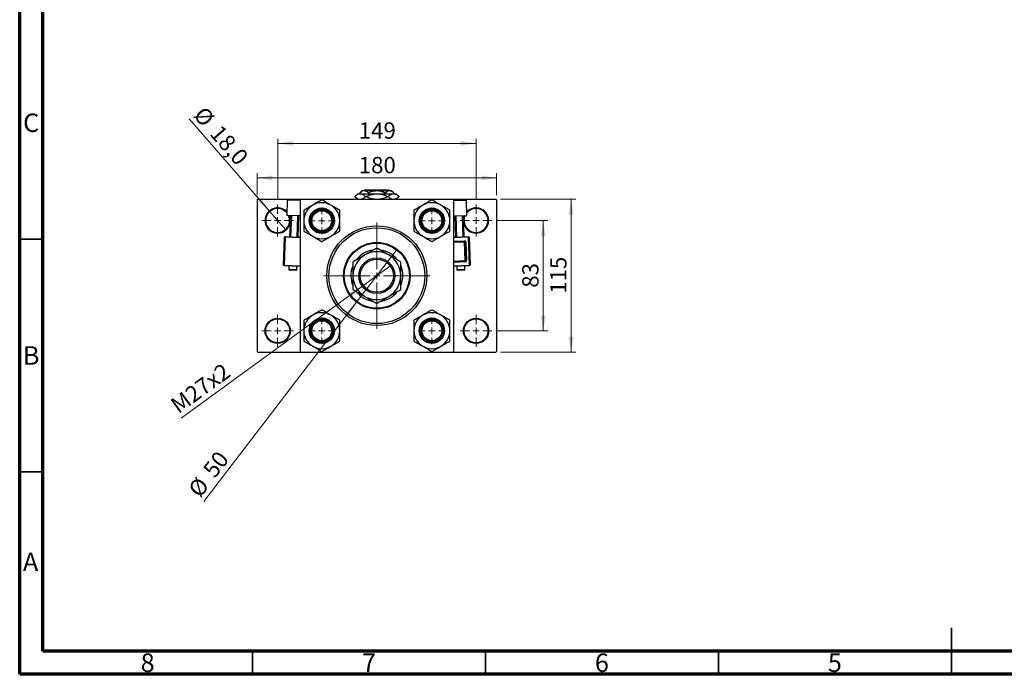
# Model space of a CAD drawing. Units: millimetres. Extents: x 15 to 423, y 5 to 292.
# Drawn here: x 15 to 226, y 5 to 146 of the extents above; entities that cross this region are included whole.
import ezdxf

# ---------------------------------------------------------------- set-up
doc = ezdxf.new("R2010")
doc.units = ezdxf.units.MM
doc.styles.add('SLDTEXTSTYLE0', font='TXT', dxfattribs={"width": 0.75})
doc.dimstyles.new('SLDDIMSTYLE0', dxfattribs={"dimtxt": 3.5, "dimasz": 3.302, "dimexe": 0, "dimexo": 0.0625, "dimgap": 0.875, "dimtad": 1, "dimdec": 0, "dimlfac": 3.5, "dimrnd": 1e-09, "dimzin": 12, "dimdsep": 46, "dimtxsty": 'SLDTEXTSTYLE0', "dimsah": 1, "dimcen": 0.09, "dimadec": 0, "dimazin": 3, "dimtfac": 1, "dimtdec": 0, "dimtofl": 0, "dimtmove": 0, "dimatfit": 3, "dimfxl": 1, "dimfrac": 2, "dimtolj": 1, "dimtzin": 12, "dimarcsym": 0})
doc.dimstyles.new('SLDDIMSTYLE2', dxfattribs={"dimtxt": 3.5, "dimasz": 3.302, "dimexe": 0, "dimexo": 0.0625, "dimgap": 0.875, "dimtad": 1, "dimlfac": 3.5, "dimrnd": 1e-09, "dimzin": 12, "dimdsep": 46, "dimtxsty": 'SLDTEXTSTYLE0', "dimblk1": 'NONE', "dimsah": 1, "dimcen": 0, "dimadec": 0, "dimazin": 3, "dimtfac": 1, "dimtmove": 0, "dimatfit": 3, "dimldrblk": 'NONE', "dimfxl": 1, "dimfrac": 2, "dimtolj": 1, "dimtzin": 12, "dimarcsym": 0})
doc.dimstyles.new('SLDDIMSTYLE3', dxfattribs={"dimtxt": 3.5, "dimasz": 3.302, "dimexe": 0, "dimexo": 0.0625, "dimgap": 0.875, "dimtad": 1, "dimdec": 0, "dimlfac": 3.5, "dimrnd": 1e-09, "dimzin": 12, "dimdsep": 46, "dimtxsty": 'SLDTEXTSTYLE0', "dimblk1": 'NONE', "dimsah": 1, "dimcen": 0, "dimadec": 0, "dimazin": 3, "dimtfac": 1, "dimtmove": 0, "dimatfit": 3, "dimldrblk": 'NONE', "dimfxl": 1, "dimfrac": 2, "dimtolj": 1, "dimtzin": 12, "dimarcsym": 0})
doc.dimstyles.new('SLDDIMSTYLE4', dxfattribs={"dimtxt": 3.5, "dimasz": 3.302, "dimexe": 0, "dimexo": 0.0625, "dimgap": 0.875, "dimtad": 1, "dimdec": 1, "dimlfac": 3.5, "dimrnd": 1e-09, "dimzin": 12, "dimdsep": 46, "dimtxsty": 'SLDTEXTSTYLE0', "dimblk1": 'NONE', "dimsah": 1, "dimcen": 0, "dimadec": 0, "dimazin": 3, "dimtfac": 1, "dimtdec": 1, "dimtmove": 0, "dimatfit": 3, "dimldrblk": 'NONE', "dimfxl": 1, "dimfrac": 2, "dimtolj": 1, "dimtzin": 12, "dimarcsym": 0})

# ---------------------------------------------------------------- blocks, each defined once
blk = doc.blocks.new('_D_4')
at = {"color": 7, "linetype": 'Continuous', "lineweight": 0}
for p, q in [((65.94, 107.92), (65.94, 112.63)), ((117.37, 107.92), (117.37, 112.63)), ((65.94, 111.63), (117.37, 111.63))]:
    blk.add_line(p, q, dxfattribs=at)
at = {"color": 7, "linetype": 'Continuous', "lineweight": 18}
for points in [[(65.94, 111.63), (69.24, 111.12), (69.24, 112.14)], [(117.37, 111.63), (114.07, 112.14), (114.07, 111.12)]]:
    blk.add_solid(points, dxfattribs=at)
at = {"color": 7, "linetype": 'Continuous', "lineweight": 18, "insert": (87.78, 116.14), "char_height": 3.5, "attachment_point": 1, "style": 'SLDTEXTSTYLE0'}
blk.add_mtext('180', dxfattribs=at)
blk = doc.blocks.new('_D_5')
at = {"color": 7, "linetype": 'Continuous', "lineweight": 0}
for p, q in [((70.37, 106.92), (70.37, 120.06)), ((70.37, 119.06), (112.94, 119.06)), ((112.94, 106.92), (112.94, 120.06))]:
    blk.add_line(p, q, dxfattribs=at)
at = {"color": 7, "linetype": 'Continuous', "lineweight": 18}
for points in [[(70.37, 119.06), (73.67, 118.55), (73.67, 119.57)], [(112.94, 119.06), (109.64, 119.57), (109.64, 118.55)]]:
    blk.add_solid(points, dxfattribs=at)
at = {"color": 7, "linetype": 'Continuous', "lineweight": 18, "insert": (87.78, 123.57), "char_height": 3.5, "attachment_point": 1, "style": 'SLDTEXTSTYLE0'}
blk.add_mtext('149', dxfattribs=at)
blk = doc.blocks.new('_D_6')
at = {"color": 7, "linetype": 'Continuous', "lineweight": 0}
for p, q in [((118.23, 107.06), (134.37, 107.06)), ((133.37, 74.2), (133.37, 107.06)), ((118.23, 74.2), (134.37, 74.2))]:
    blk.add_line(p, q, dxfattribs=at)
at = {"color": 7, "linetype": 'Continuous', "lineweight": 18}
for points in [[(133.37, 107.06), (132.86, 103.76), (133.88, 103.76)], [(133.37, 74.2), (133.88, 77.5), (132.86, 77.5)]]:
    blk.add_solid(points, dxfattribs=at)
at = {"color": 7, "linetype": 'Continuous', "lineweight": 18, "insert": (128.86, 86.75), "char_height": 3.5, "attachment_point": 1, "rotation": 90, "style": 'SLDTEXTSTYLE0'}
blk.add_mtext('115', dxfattribs=at)
blk = doc.blocks.new('_D_7')
at = {"color": 7, "linetype": 'Continuous', "lineweight": 0}
for p, q in [((117.37, 102.49), (128.37, 102.49)), ((127.37, 78.77), (127.37, 102.49)), ((117.37, 78.77), (128.37, 78.77))]:
    blk.add_line(p, q, dxfattribs=at)
at = {"color": 7, "linetype": 'Continuous', "lineweight": 18}
for points in [[(127.37, 102.49), (126.86, 99.19), (127.88, 99.19)], [(127.37, 78.77), (127.88, 82.08), (126.86, 82.08)]]:
    blk.add_solid(points, dxfattribs=at)
at = {"color": 7, "linetype": 'Continuous', "lineweight": 18, "insert": (122.86, 88.05), "char_height": 3.5, "attachment_point": 1, "rotation": 90, "style": 'SLDTEXTSTYLE0'}
blk.add_mtext('83', dxfattribs=at)
blk = doc.blocks.new('_D_8')
at = {"color": 7, "linetype": 'Continuous', "lineweight": 0}
for q in [(94.67, 92.83), (49.66, 60.05)]:
    blk.add_line((88.64, 88.44), q, dxfattribs=at)
at = {"color": 7, "linetype": 'Continuous', "lineweight": 18}
blk.add_solid([(88.64, 88.44), (85.67, 86.9), (86.27, 86.08)], dxfattribs=at)
at = {"color": 7, "linetype": 'Continuous', "lineweight": 18, "insert": (47.01, 63.69), "char_height": 3.5, "attachment_point": 1, "rotation": 36.0676, "style": 'SLDTEXTSTYLE0'}
blk.add_mtext('M27x2', dxfattribs=at)
blk = doc.blocks.new('_None')
blk = doc.blocks.new('_D_9')
at = {"color": 7, "linetype": 'Continuous', "lineweight": 0}
for q in [(96, 96.3), (54.52, 42.11)]:
    blk.add_line((87.31, 84.96), q, dxfattribs=at)
at = {"color": 7, "linetype": 'Continuous', "lineweight": 18}
blk.add_solid([(87.31, 84.96), (84.9, 82.65), (85.71, 82.03)], dxfattribs=at)
at = {"color": 7, "linetype": 'Continuous', "lineweight": 18, "char_height": 3.5, "attachment_point": 1, "rotation": 52.5753, "style": 'SLDTEXTSTYLE0'}
for s, insert in [('50', (54.11, 49.07)), ('%%c', (50.94, 44.85))]:
    blk.add_mtext(s, dxfattribs=dict(at, insert=insert))
blk = doc.blocks.new('_D_10')
at = {"color": 7, "linetype": 'Continuous', "lineweight": 0}
for q in [(51.35, 124.33), (72.06, 100.55)]:
    blk.add_line((68.68, 104.43), q, dxfattribs=at)
at = {"color": 7, "linetype": 'Continuous', "lineweight": 18}
blk.add_solid([(68.68, 104.43), (66.89, 107.25), (66.13, 106.58)], dxfattribs=at)
at = {"color": 7, "linetype": 'Continuous', "lineweight": 18, "char_height": 3.5, "attachment_point": 1, "rotation": 311.0458, "style": 'SLDTEXTSTYLE0'}
for s, insert in [('%%c', (54.74, 127.28)), ('18,0', (58.24, 123.33))]:
    blk.add_mtext(s, dxfattribs=dict(at, insert=insert))
blk = doc.blocks.new('SW_CENTERMARKSYMBOL_2')
at = {"color": 0, "linetype": 'Continuous', "lineweight": 18}
for p, q in [((0, 1.43), (0, 11.43)), ((-1.43, 0), (-11.43, 0)), ((0, 0), (-0.71, 0)), ((0, 0), (0, 0.71)), ((0, 0), (0, -0.71)), ((0, 0), (0.71, 0)), ((1.43, 0), (11.43, 0)), ((0, -1.43), (0, -11.43))]:
    blk.add_line(p, q, dxfattribs=at)
blk = doc.blocks.new('SW_CENTERMARKSYMBOL_3')
at = {"color": 0, "linetype": 'Continuous', "lineweight": 18}
for p, q in [((0, 1.43), (0, 3.43)), ((-1.43, 0), (-3.43, 0)), ((0, 0), (-0.71, 0)), ((0, 0), (0, 0.71)), ((0, 0), (0, -0.71)), ((0, 0), (0.71, 0)), ((1.43, 0), (3.43, 0)), ((0, -1.43), (0, -3.43))]:
    blk.add_line(p, q, dxfattribs=at)
blk = doc.blocks.new('SW_CENTERMARKSYMBOL_4')
at = {"color": 0, "linetype": 'Continuous', "lineweight": 18}
for p, q in [((0, 1.43), (0, 3.43)), ((-1.43, 0), (-3.43, 0)), ((0, 0), (-0.71, 0)), ((0, 0), (0, 0.71)), ((0, 0), (0, -0.71)), ((0, 0), (0.71, 0)), ((1.43, 0), (3.43, 0)), ((0, -1.43), (0, -3.43))]:
    blk.add_line(p, q, dxfattribs=at)
blk = doc.blocks.new('SW_CENTERMARKSYMBOL_5')
at = {"color": 0, "linetype": 'Continuous', "lineweight": 18}
for p, q in [((0, 1.43), (0, 3.43)), ((-1.43, 0), (-3.43, 0)), ((0, 0), (-0.71, 0)), ((0, 0), (0, 0.71)), ((0, 0), (0, -0.71)), ((0, 0), (0.71, 0)), ((1.43, 0), (3.43, 0)), ((0, -1.43), (0, -3.43))]:
    blk.add_line(p, q, dxfattribs=at)
blk = doc.blocks.new('SW_CENTERMARKSYMBOL_6')
at = {"color": 0, "linetype": 'Continuous', "lineweight": 18}
for p, q in [((0, 1.43), (0, 3.43)), ((-1.43, 0), (-3.43, 0)), ((0, 0), (-0.71, 0)), ((0, 0), (0, 0.71)), ((0, 0), (0, -0.71)), ((0, 0), (0.71, 0)), ((1.43, 0), (3.43, 0)), ((0, -1.43), (0, -3.43))]:
    blk.add_line(p, q, dxfattribs=at)
blk = doc.blocks.new('SW_CENTERMARKSYMBOL_7')
at = {"color": 0, "linetype": 'Continuous', "lineweight": 18}
for p, q in [((0, 1.43), (0, 2.86)), ((-1.43, 0), (-2.86, 0)), ((0, 0), (-0.71, 0)), ((0, 0), (0, 0.71)), ((0, 0), (0, -0.71)), ((0, 0), (0.71, 0)), ((1.43, 0), (2.86, 0)), ((0, -1.43), (0, -2.86))]:
    blk.add_line(p, q, dxfattribs=at)
blk = doc.blocks.new('SW_CENTERMARKSYMBOL_8')
at = {"color": 0, "linetype": 'Continuous', "lineweight": 18}
for p, q in [((0, 1.43), (0, 2.86)), ((-1.43, 0), (-2.86, 0)), ((0, 0), (-0.71, 0)), ((0, 0), (0, 0.71)), ((0, 0), (0, -0.71)), ((0, 0), (0.71, 0)), ((1.43, 0), (2.86, 0)), ((0, -1.43), (0, -2.86))]:
    blk.add_line(p, q, dxfattribs=at)
blk = doc.blocks.new('SW_CENTERMARKSYMBOL_9')
at = {"color": 0, "linetype": 'Continuous', "lineweight": 18}
for p, q in [((0, 1.43), (0, 2.86)), ((-1.43, 0), (-2.86, 0)), ((0, 0), (-0.71, 0)), ((0, 0), (0, 0.71)), ((0, 0), (0, -0.71)), ((0, 0), (0.71, 0)), ((1.43, 0), (2.86, 0)), ((0, -1.43), (0, -2.86))]:
    blk.add_line(p, q, dxfattribs=at)
blk = doc.blocks.new('SW_CENTERMARKSYMBOL_10')
at = {"color": 0, "linetype": 'Continuous', "lineweight": 18}
for p, q in [((0, 1.43), (0, 2.86)), ((-1.43, 0), (-2.86, 0)), ((0, 0), (-0.71, 0)), ((0, 0), (0, 0.71)), ((0, 0), (0, -0.71)), ((0, 0), (0.71, 0)), ((1.43, 0), (2.86, 0)), ((0, -1.43), (0, -2.86))]:
    blk.add_line(p, q, dxfattribs=at)

msp = doc.modelspace()

# ---------------------------------------------------------------- linework, layer by layer
at = {"color": 7, "linetype": 'Continuous', "lineweight": 70}
for p, q in [((15, 5), (15, 292)), ((20, 10), (20, 287)), ((410, 10), (20, 10)), ((415, 5), (15, 5))]:
    msp.add_line(p, q, dxfattribs=at)
at = {"color": 7, "linetype": 'Continuous', "lineweight": 25}
for p, q in [((87.5114, 108.2314), (86.8971, 107.6171)), ((87.5114, 108.2314), (88.0665, 108.2314)), ((88.5114, 108.9171), (88.0252, 108.4309)), ((88.0252, 108.4309), (88.0252, 108.2314)), ((88.0665, 108.2314), (91.6543, 108.2314)), ((88.5114, 108.9171), (88.9325, 108.9171)), ((88.9325, 108.9171), (91.6543, 108.9171)), ((89.0829, 109.06), (88.94, 108.9171)), ((89.0829, 109.06), (91.5114, 109.06)), ((89.8398, 108.4309), (89.8398, 108.2314)), ((91.5114, 109.06), (91.5114, 108.9171)), ((91.6543, 108.9171), (94.3761, 108.9171)), ((91.6543, 108.2314), (95.2421, 108.2314)), ((91.7971, 109.06), (94.2257, 109.06)), ((91.7971, 108.9171), (91.7971, 109.06)), ((93.4688, 108.4309), (93.4688, 108.2314)), ((94.3686, 108.9171), (94.2257, 109.06)), ((94.3761, 108.9171), (94.7971, 108.9171)), ((95.2833, 108.4309), (94.7971, 108.9171)), ((95.2421, 108.2314), (95.7971, 108.2314)), ((95.2833, 108.4309), (95.2833, 108.2314)), ((96.4114, 107.6171), (95.7971, 108.2314)), ((66.0829, 107.06), (65.94, 106.9171)), ((65.94, 106.9171), (65.94, 74.3457)), ((66.0829, 107.06), (75.3686, 107.06)), ((72.4207, 106.8819), (72.3046, 103.5982)), ((75.2257, 106.7827), (72.4207, 106.8819)), ((75.3686, 107.06), (75.2257, 106.9171)), ((75.2257, 106.9171), (75.2257, 74.3457)), ((75.3686, 107.06), (107.94, 107.06)), ((79.84, 106.9086), (79.7937, 106.8818)), ((79.8863, 106.8818), (79.84, 106.9086)), ((86.8971, 107.6171), (87.4543, 107.06)), ((89.2356, 107.6171), (89.3161, 107.6171)), ((93.9925, 107.6171), (94.073, 107.6171)), ((95.8543, 107.06), (96.4114, 107.6171)), ((96.4112, 107.6171), (96.4114, 107.6171)), ((103.4686, 106.9086), (103.4223, 106.8818)), ((103.5149, 106.8818), (103.4686, 106.9086)), ((108.0829, 106.9171), (107.94, 107.06)), ((107.94, 107.06), (117.2257, 107.06)), ((108.0829, 106.9171), (108.0829, 74.3457)), ((108.0829, 106.7827), (110.8879, 106.8819)), ((111.004, 103.5982), (110.8879, 106.8819)), ((117.3686, 106.9171), (117.2257, 107.06)), ((117.3686, 106.9171), (117.3686, 74.3457)), ((75.2257, 103.4949), (72.3046, 103.5982)), ((72.9997, 98.9994), (73.1612, 103.5679)), ((73.304, 103.5629), (73.1424, 98.9943)), ((76.0213, 104.7039), (75.9751, 104.6771)), ((75.9751, 104.6771), (75.9751, 104.6237)), ((83.7049, 104.6771), (83.6587, 104.7039)), ((83.7049, 104.6237), (83.7049, 104.6771)), ((99.6499, 104.7039), (99.6036, 104.6771)), ((99.6036, 104.6771), (99.6036, 104.6237)), ((107.3335, 104.6771), (107.2872, 104.7039)), ((107.3335, 104.6237), (107.3335, 104.6771)), ((108.0829, 103.4949), (111.004, 103.5982)), ((110.1661, 98.9943), (110.0046, 103.5629)), ((110.1474, 103.5679), (110.3089, 98.9994)), ((74.5701, 98.9438), (74.7316, 103.5124)), ((74.8744, 103.5074), (74.7129, 98.9388)), ((108.5957, 98.9388), (108.4342, 103.5074)), ((108.5769, 103.5124), (108.7385, 98.9438)), ((75.9751, 100.2677), (75.9751, 100.2143)), ((75.9751, 100.2143), (76.0213, 100.1876)), ((83.6587, 100.1876), (83.7049, 100.2143)), ((83.7049, 100.2143), (83.7049, 100.2677)), ((99.6036, 100.2677), (99.6036, 100.2143)), ((99.6036, 100.2143), (99.6499, 100.1876)), ((107.2872, 100.1876), (107.3335, 100.2143)), ((107.3335, 100.2143), (107.3335, 100.2677)), ((71.6405, 92.9007), (71.8525, 98.897)), ((71.9952, 98.8919), (71.7832, 92.8957)), ((71.8525, 98.897), (71.9952, 98.8919)), ((72.0003, 99.0347), (71.9952, 98.8919)), ((72.0003, 99.0347), (75.2257, 98.9207)), ((79.7937, 98.0096), (79.84, 97.9829)), ((79.84, 97.9829), (79.8863, 98.0096)), ((103.4223, 98.0096), (103.4686, 97.9829)), ((103.4686, 97.9829), (103.5149, 98.0096)), ((108.0829, 98.9207), (111.3083, 99.0347)), ((108.0829, 97.92), (110.487, 98.005)), ((110.482, 98.1478), (110.487, 98.005)), ((110.487, 98.005), (110.4921, 97.8623)), ((110.4921, 97.8623), (110.6348, 97.8673)), ((110.6334, 93.8648), (110.4921, 97.8623)), ((110.7776, 97.8724), (110.6348, 97.8673)), ((110.6348, 97.8673), (110.7762, 93.8698)), ((110.7776, 97.8724), (110.9189, 93.8749)), ((111.3083, 99.0347), (111.3133, 98.8919)), ((111.3133, 98.8919), (111.4561, 98.897)), ((111.5253, 92.8957), (111.3133, 98.8919)), ((111.4561, 98.897), (111.6681, 92.9007)), ((110.6385, 93.722), (108.0829, 93.6316)), ((110.7762, 93.8698), (110.6334, 93.8648)), ((110.6334, 93.8648), (110.6385, 93.722)), ((110.6385, 93.722), (110.6435, 93.5792)), ((110.7762, 93.8698), (110.9189, 93.8749)), ((71.6405, 92.9007), (71.7832, 92.8957)), ((71.7782, 92.7529), (71.7832, 92.8957)), ((75.2257, 92.631), (71.7782, 92.7529)), ((72.7776, 92.7176), (72.7523, 92.0037)), ((74.3177, 91.8054), (72.89, 91.8559)), ((74.4655, 91.9432), (74.4908, 92.657)), ((111.5304, 92.7529), (108.0829, 92.631)), ((108.8178, 92.657), (108.843, 91.9432)), ((110.4185, 91.8559), (108.9909, 91.8054)), ((110.5563, 92.0037), (110.531, 92.7176)), ((111.5253, 92.8957), (111.6681, 92.9007)), ((111.5253, 92.8957), (111.5304, 92.7529)), ((79.84, 83.28), (79.7937, 83.2533)), ((79.8863, 83.2533), (79.84, 83.28)), ((103.4686, 83.28), (103.4223, 83.2533)), ((103.5149, 83.2533), (103.4686, 83.28)), ((76.0213, 81.0753), (75.9751, 81.0486)), ((75.9751, 81.0486), (75.9751, 80.9951)), ((83.7049, 81.0486), (83.6587, 81.0753)), ((83.7049, 80.9951), (83.7049, 81.0486)), ((99.6499, 81.0753), (99.6036, 81.0486)), ((99.6036, 81.0486), (99.6036, 80.9951)), ((107.3335, 81.0486), (107.2872, 81.0753)), ((107.3335, 80.9951), (107.3335, 81.0486)), ((75.9751, 76.6392), (75.9751, 76.5857)), ((75.9751, 76.5857), (76.0213, 76.559)), ((83.6587, 76.559), (83.7049, 76.5857)), ((83.7049, 76.5857), (83.7049, 76.6392)), ((99.6036, 76.6392), (99.6036, 76.5857)), ((99.6036, 76.5857), (99.6499, 76.559)), ((107.2872, 76.559), (107.3335, 76.5857)), ((107.3335, 76.5857), (107.3335, 76.6392)), ((65.94, 74.3457), (66.0829, 74.2029)), ((66.0829, 74.2029), (75.3686, 74.2029)), ((75.2257, 74.3457), (75.3686, 74.2029)), ((75.3686, 74.2029), (107.94, 74.2029)), ((79.7937, 74.381), (79.84, 74.3543)), ((79.84, 74.3543), (79.8863, 74.381)), ((103.4223, 74.381), (103.4686, 74.3543)), ((103.4686, 74.3543), (103.5149, 74.381)), ((107.94, 74.2029), (108.0829, 74.3457)), ((107.94, 74.2029), (117.2257, 74.2029)), ((117.2257, 74.2029), (117.3686, 74.3457))]:
    msp.add_line(p, q, dxfattribs=at)
at = {"color": 7, "linetype": 'Continuous', "lineweight": 35}
for p, q in [((20, 98.5), (15, 98.5)), ((20, 48.5), (15, 48.5)), ((215, 5), (215, 15)), ((65, 10), (65, 5)), ((115, 10), (115, 5)), ((165, 10), (165, 5)), ((215, 10), (215, 5))]:
    msp.add_line(p, q, dxfattribs=at)
at = {"color": 8, "linetype": 'Continuous', "lineweight": 25}
for p, q in [((75.2257, 98.7777), (71.9952, 98.8919)), ((111.3133, 98.8919), (108.0829, 98.7777)), ((108.0829, 98.063), (110.482, 98.1478)), ((110.4921, 97.8623), (108.0829, 97.7771)), ((108.0829, 93.7746), (110.6334, 93.8648)), ((110.6435, 93.5792), (108.0829, 93.4887)), ((71.7832, 92.8957), (75.2257, 92.774)), ((72.7523, 92.0037), (74.4655, 91.9432)), ((108.0829, 92.774), (111.5253, 92.8957)), ((108.843, 91.9432), (110.5563, 92.0037))]:
    msp.add_line(p, q, dxfattribs=at)
at = {"color": 7, "linetype": 'Continuous', "lineweight": 25}
for centre, radius in [((79.84, 102.4457), 2.7143), ((79.84, 102.4457), 2.6286), ((79.84, 102.4457), 2.4286), ((79.84, 102.4457), 2.2857), ((79.84, 102.4457), 2.1429), ((103.4686, 102.4457), 2.7143), ((103.4686, 102.4457), 2.6286), ((103.4686, 102.4457), 2.4286), ((103.4686, 102.4457), 2.2857), ((103.4686, 102.4457), 2.1429), ((91.6543, 90.6314), 10.7143), ((91.6543, 90.6314), 10.2857), ((91.6543, 90.6314), 7.1429), ((91.6543, 90.6314), 7), ((91.6543, 90.6314), 3.8571), ((91.6543, 90.6314), 3.5714), ((70.3686, 78.7743), 2.7143), ((70.3686, 78.7743), 2.5714), ((79.84, 78.8171), 2.7143), ((79.84, 78.8171), 2.6286), ((79.84, 78.8171), 2.4286), ((79.84, 78.8171), 2.2857), ((79.84, 78.8171), 2.1429), ((103.4686, 78.8171), 2.7143), ((103.4686, 78.8171), 2.6286), ((103.4686, 78.8171), 2.4286), ((103.4686, 78.8171), 2.2857), ((103.4686, 78.8171), 2.1429), ((112.94, 78.7743), 2.7143), ((112.94, 78.7743), 2.5714)]:
    msp.add_circle(centre, radius, dxfattribs=at)
for centre, radius, start, end in [((79.84, 102.4457), 3.8649, 120, 180), ((79.84, 102.4457), 3.8649, 60, 120), ((79.84, 102.4457), 4.4364, 89.402225, 90.597775), ((79.84, 102.4457), 3.8649, 0, 60), ((103.4686, 102.4457), 3.8649, 120, 180), ((103.4686, 102.4457), 3.8649, 60, 120), ((103.4686, 102.4457), 4.4364, 89.402225, 90.597775), ((103.4686, 102.4457), 3.8649, 0, 60), ((70.3686, 102.4886), 2.7143, 43.677917, 180), ((70.3686, 102.4886), 2.7143, 180, 23.682038), ((70.3686, 102.4886), 2.5714, 40.483453, 180), ((70.3686, 102.4886), 2.5714, 180, 25.224625), ((79.84, 102.4457), 4.4364, 149.402225, 150.597775), ((79.84, 102.4457), 4.4364, 29.402225, 30.597775), ((103.4686, 102.4457), 4.4364, 149.402225, 150.597775), ((103.4686, 102.4457), 4.4364, 29.402225, 30.597775), ((112.94, 102.4886), 2.7143, 180, 136.322083), ((112.94, 102.4886), 2.7143, 156.317962, 180), ((112.94, 102.4886), 2.5714, 180, 139.516547), ((112.94, 102.4886), 2.5714, 154.775375, 180), ((79.84, 102.4457), 3.8649, 180, 240), ((79.84, 102.4457), 3.8649, 300, 0), ((103.4686, 102.4457), 3.8649, 180, 240), ((103.4686, 102.4457), 3.8649, 300, 0), ((79.84, 102.4457), 4.4364, 209.402225, 210.597775), ((79.84, 102.4457), 4.4364, 329.402225, 330.597775), ((103.4686, 102.4457), 4.4364, 209.402225, 210.597775), ((103.4686, 102.4457), 4.4364, 329.402225, 330.597775), ((71.9952, 98.8919), 0.1429, 87.974993, 177.974993), ((79.84, 102.4457), 3.8649, 240, 300), ((79.84, 102.4457), 4.4364, 269.402225, 270.597775), ((103.4686, 102.4457), 3.8649, 240, 300), ((103.4686, 102.4457), 4.4364, 269.402225, 270.597775), ((110.4921, 97.8623), 0.2857, 2.025007, 92.025007), ((110.4921, 97.8623), 0.1429, 2.025007, 92.025007), ((111.3133, 98.8919), 0.1429, 2.025007, 92.025007), ((91.6543, 90.6314), 5.5714, 98.632791, 141.752134), ((91.6543, 90.6314), 5.1429, 60, 120), ((91.6543, 90.6314), 5.5714, 38.656892, 81.55078), ((91.6543, 90.6314), 5.1429, 120, 180), ((91.6543, 90.6314), 5.1429, 0, 60), ((110.6334, 93.8648), 0.1429, 272.025007, 2.025007), ((110.6334, 93.8648), 0.2857, 272.025007, 2.025007), ((71.7832, 92.8957), 0.1429, 177.974993, 267.974993), ((72.8951, 91.9987), 0.1429, 177.974993, 267.974993), ((74.3228, 91.9482), 0.1429, 267.974993, 357.974993), ((91.6543, 90.6314), 5.5714, 158.495368, 202.003499), ((91.6543, 90.6314), 5.5714, 0, 21.409996), ((108.9858, 91.9482), 0.1429, 182.025007, 272.025007), ((110.4135, 91.9987), 0.1429, 272.025007, 2.025007), ((111.5253, 92.8957), 0.1429, 272.025007, 2.025007), ((91.6543, 90.6314), 5.1429, 180, 240), ((91.6543, 90.6314), 5.1429, 300, 0), ((91.6543, 90.6314), 5.5714, 337.523491, 0), ((91.6543, 90.6314), 5.5714, 218.214841, 262.296383), ((91.6543, 90.6314), 5.5714, 277.750536, 322.611451), ((91.6543, 90.6314), 5.1429, 240, 300), ((79.84, 78.8171), 3.8649, 60, 120), ((79.84, 78.8171), 4.4364, 89.402225, 90.597775), ((103.4686, 78.8171), 3.8649, 60, 120), ((103.4686, 78.8171), 4.4364, 89.402225, 90.597775), ((79.84, 78.8171), 3.8649, 120, 180), ((79.84, 78.8171), 4.4364, 149.402225, 150.597775), ((79.84, 78.8171), 3.8649, 0, 60), ((79.84, 78.8171), 4.4364, 29.402225, 30.597775), ((103.4686, 78.8171), 3.8649, 120, 180), ((103.4686, 78.8171), 4.4364, 149.402225, 150.597775), ((103.4686, 78.8171), 3.8649, 0, 60), ((103.4686, 78.8171), 4.4364, 29.402225, 30.597775), ((79.84, 78.8171), 3.8649, 180, 240), ((79.84, 78.8171), 3.8649, 300, 0), ((103.4686, 78.8171), 3.8649, 180, 240), ((103.4686, 78.8171), 3.8649, 300, 0), ((79.84, 78.8171), 4.4364, 209.402225, 210.597775), ((79.84, 78.8171), 4.4364, 329.402225, 330.597775), ((103.4686, 78.8171), 4.4364, 209.402225, 210.597775), ((103.4686, 78.8171), 4.4364, 329.402225, 330.597775), ((79.84, 78.8171), 3.8649, 240, 300), ((79.84, 78.8171), 4.4364, 269.402225, 270.597775), ((103.4686, 78.8171), 3.8649, 240, 300), ((103.4686, 78.8171), 4.4364, 269.402225, 270.597775)]:
    msp.add_arc(centre, radius, start, end, dxfattribs=at)
for points, knots in [([(86.8974, 107.6171), (87.0572, 107.7606), (87.3823, 108.0524), (87.7855, 108.2185), (88.0164, 108.2291), (88.0665, 108.2314)], [0, 0, 0, 0, 0.43114833, 0.87660508, 1, 1, 1, 1]), ([(88.0252, 108.4309), (88.1495, 108.5445), (88.4021, 108.7755), (88.7154, 108.9071), (88.8945, 108.9154), (88.9325, 108.9171)], [0, 0, 0, 0, 0.43238552, 0.87955491, 1, 1, 1, 1]), ([(88.0665, 108.2314), (88.1704, 108.222), (88.3804, 108.203), (88.7789, 108.0226), (89.0558, 107.7767), (89.2356, 107.6171)], [0, 0, 0, 0, 0.25582688, 0.51699243, 1, 1, 1, 1]), ([(88.9325, 108.9171), (89.0921, 108.889), (89.4088, 108.8333), (89.6969, 108.5643), (89.8398, 108.4309)], [0, 0, 0, 0, 0.50400083, 1, 1, 1, 1]), ([(89.3161, 107.6171), (89.5523, 107.7252), (90.0361, 107.9465), (90.8207, 108.1806), (91.3738, 108.2143), (91.6543, 108.2314)], [0, 0, 0, 0, 0.3197675, 0.65497108, 1, 1, 1, 1]), ([(89.8398, 108.4309), (90.0403, 108.5238), (90.4245, 108.7018), (91.0353, 108.8802), (91.446, 108.9047), (91.6543, 108.9171)], [0, 0, 0, 0, 0.35001609, 0.670454202, 1, 1, 1, 1]), ([(91.6543, 108.9171), (91.6899, 108.9168), (91.9451, 108.914), (92.4261, 108.8437), (92.9945, 108.6567), (93.3343, 108.495), (93.4688, 108.4309)], [0, 0, 0, 0, 0.05641477, 0.40415864, 0.76414029, 1, 1, 1, 1]), ([(91.6543, 108.2314), (91.6944, 108.2311), (92.0264, 108.228), (92.6593, 108.1382), (93.3963, 107.8967), (93.8313, 107.6927), (93.9925, 107.6171)], [0, 0, 0, 0, 0.04942462, 0.40868667, 0.78090473, 1, 1, 1, 1]), ([(93.4688, 108.4309), (93.593, 108.5445), (93.8457, 108.7755), (94.159, 108.9071), (94.3381, 108.9154), (94.3761, 108.9171)], [0, 0, 0, 0, 0.432385518, 0.879554909, 1, 1, 1, 1]), ([(94.073, 107.6171), (94.2329, 107.7606), (94.5579, 108.0524), (94.9611, 108.2185), (95.192, 108.2291), (95.2421, 108.2314)], [0, 0, 0, 0, 0.43114833, 0.87660508, 1, 1, 1, 1]), ([(94.3761, 108.9171), (94.5357, 108.889), (94.8524, 108.8333), (95.1405, 108.5643), (95.2833, 108.4309)], [0, 0, 0, 0, 0.50400083, 1, 1, 1, 1]), ([(95.2421, 108.2314), (95.346, 108.222), (95.5561, 108.203), (95.9546, 108.0226), (96.2315, 107.7767), (96.4112, 107.6171)], [0, 0, 0, 0, 0.25582688, 0.51699243, 1, 1, 1, 1]), ([(77.9075, 105.7929), (77.565, 105.5951), (76.9076, 105.2156), (76.3084, 104.8696), (76.0213, 104.7039)], [0, 0, 0, 0, 0.52108572, 1, 1, 1, 1]), ([(79.7937, 106.8818), (79.5345, 106.7322), (79.0073, 106.4278), (78.3565, 106.0521), (77.9854, 105.8378), (77.9075, 105.7929)], [0, 0, 0, 0, 0.43325414, 0.88106219, 1, 1, 1, 1]), ([(81.7725, 105.7929), (81.4299, 105.9906), (80.7726, 106.3701), (80.1733, 106.7161), (79.8863, 106.8818)], [0, 0, 0, 0, 0.52108572, 1, 1, 1, 1]), ([(83.6587, 104.7039), (83.3994, 104.8535), (82.8722, 105.1579), (82.2214, 105.5337), (81.8503, 105.7479), (81.7725, 105.7929)], [0, 0, 0, 0, 0.43325414, 0.88106219, 1, 1, 1, 1]), ([(87.7311, 107.06), (87.6349, 107.0968), (87.3456, 107.2076), (87.0768, 107.4532), (86.8974, 107.6171)], [0, 0, 0, 0, 0.33242863, 1, 1, 1, 1]), ([(89.2356, 107.6171), (89.0761, 107.4675), (88.7884, 107.1977), (88.4747, 107.1024), (88.3349, 107.06)], [0, 0, 0, 0, 0.55442992, 1, 1, 1, 1]), ([(91.114, 107.06), (90.9639, 107.0757), (90.5125, 107.1228), (89.9126, 107.3405), (89.4773, 107.5424), (89.3161, 107.6171)], [0, 0, 0, 0, 0.23876727, 0.71794566, 1, 1, 1, 1]), ([(93.9925, 107.6171), (93.7561, 107.5105), (93.2718, 107.292), (92.6748, 107.0961), (92.3145, 107.0671), (92.226, 107.06)], [0, 0, 0, 0, 0.41842004, 0.85703841, 1, 1, 1, 1]), ([(94.9067, 107.06), (94.8105, 107.0968), (94.5212, 107.2076), (94.2524, 107.4532), (94.073, 107.6171)], [0, 0, 0, 0, 0.33242863, 1, 1, 1, 1]), ([(96.4112, 107.6171), (96.2517, 107.4675), (95.964, 107.1977), (95.6503, 107.1024), (95.5106, 107.06)], [0, 0, 0, 0, 0.55442992, 1, 1, 1, 1]), ([(101.5361, 105.7929), (101.1936, 105.5951), (100.5362, 105.2156), (99.9369, 104.8696), (99.6499, 104.7039)], [0, 0, 0, 0, 0.52108572, 1, 1, 1, 1]), ([(103.4223, 106.8818), (103.163, 106.7322), (102.6358, 106.4278), (101.9851, 106.0521), (101.614, 105.8378), (101.5361, 105.7929)], [0, 0, 0, 0, 0.43325414, 0.88106219, 1, 1, 1, 1]), ([(105.401, 105.7929), (105.0585, 105.9906), (104.4012, 106.3701), (103.8019, 106.7161), (103.5149, 106.8818)], [0, 0, 0, 0, 0.52108572, 1, 1, 1, 1]), ([(107.2872, 104.7039), (107.028, 104.8535), (106.5008, 105.1579), (105.85, 105.5337), (105.4789, 105.7479), (105.401, 105.7929)], [0, 0, 0, 0, 0.43325414, 0.88106219, 1, 1, 1, 1]), ([(75.9751, 104.6237), (75.9751, 104.3879), (75.9751, 103.9287), (75.9751, 103.1961), (75.9751, 102.6981), (75.9751, 102.4457)], [0, 0, 0, 0, 0.34232734, 0.66664923, 1, 1, 1, 1]), ([(83.7049, 102.4457), (83.7049, 102.4938), (83.7049, 102.8105), (83.7049, 103.403), (83.7049, 104.0786), (83.7049, 104.477), (83.7049, 104.6237)], [0, 0, 0, 0, 0.0635535, 0.41856254, 0.78586709, 1, 1, 1, 1]), ([(99.6036, 104.6237), (99.6036, 104.3879), (99.6036, 103.9287), (99.6036, 103.1961), (99.6036, 102.6981), (99.6036, 102.4457)], [0, 0, 0, 0, 0.34232734, 0.66664923, 1, 1, 1, 1]), ([(107.3335, 102.4457), (107.3335, 102.4938), (107.3335, 102.8105), (107.3335, 103.403), (107.3335, 104.0786), (107.3335, 104.477), (107.3335, 104.6237)], [0, 0, 0, 0, 0.0635535, 0.41856254, 0.78586709, 1, 1, 1, 1]), ([(75.9751, 102.4457), (75.9751, 102.3976), (75.9751, 102.081), (75.9751, 101.4884), (75.9751, 100.8128), (75.9751, 100.4144), (75.9751, 100.2677)], [0, 0, 0, 0, 0.0635535, 0.41856254, 0.78586709, 1, 1, 1, 1]), ([(83.7049, 100.2677), (83.7049, 100.5035), (83.7049, 100.9627), (83.7049, 101.6953), (83.7049, 102.1933), (83.7049, 102.4457)], [0, 0, 0, 0, 0.34232734, 0.66664923, 1, 1, 1, 1]), ([(99.6036, 102.4457), (99.6036, 102.3976), (99.6036, 102.081), (99.6036, 101.4884), (99.6036, 100.8128), (99.6036, 100.4144), (99.6036, 100.2677)], [0, 0, 0, 0, 0.0635535, 0.41856254, 0.78586709, 1, 1, 1, 1]), ([(107.3335, 100.2677), (107.3335, 100.5035), (107.3335, 100.9627), (107.3335, 101.6953), (107.3335, 102.1933), (107.3335, 102.4457)], [0, 0, 0, 0, 0.34232734, 0.66664923, 1, 1, 1, 1]), ([(76.0213, 100.1876), (76.2806, 100.0379), (76.8078, 99.7335), (77.4586, 99.3578), (77.8297, 99.1435), (77.9075, 99.0986)], [0, 0, 0, 0, 0.43325414, 0.88106219, 1, 1, 1, 1]), ([(81.7725, 99.0986), (82.115, 99.2963), (82.7724, 99.6759), (83.3716, 100.0219), (83.6587, 100.1876)], [0, 0, 0, 0, 0.52108572, 1, 1, 1, 1]), ([(99.6499, 100.1876), (99.9092, 100.0379), (100.4364, 99.7335), (101.0871, 99.3578), (101.4582, 99.1435), (101.5361, 99.0986)], [0, 0, 0, 0, 0.43325414, 0.88106219, 1, 1, 1, 1]), ([(105.401, 99.0986), (105.7436, 99.2963), (106.4009, 99.6759), (107.0002, 100.0219), (107.2872, 100.1876)], [0, 0, 0, 0, 0.52108572, 1, 1, 1, 1]), ([(77.9075, 99.0986), (78.2501, 98.9008), (78.9074, 98.5213), (79.5067, 98.1753), (79.7937, 98.0096)], [0, 0, 0, 0, 0.52108572, 1, 1, 1, 1]), ([(79.8863, 98.0096), (80.1455, 98.1593), (80.6727, 98.4636), (81.3235, 98.8394), (81.6946, 99.0536), (81.7725, 99.0986)], [0, 0, 0, 0, 0.43325414, 0.88106219, 1, 1, 1, 1]), ([(101.5361, 99.0986), (101.8786, 98.9008), (102.536, 98.5213), (103.1353, 98.1753), (103.4223, 98.0096)], [0, 0, 0, 0, 0.52108572, 1, 1, 1, 1]), ([(103.5149, 98.0096), (103.7741, 98.1593), (104.3013, 98.4636), (104.9521, 98.8394), (105.3232, 99.0536), (105.401, 99.0986)], [0, 0, 0, 0, 0.43325414, 0.88106219, 1, 1, 1, 1]), ([(91.6543, 96.5699), (91.3022, 96.3666), (90.586, 95.9531), (89.698, 95.4405), (89.1905, 95.1474), (89.0829, 95.0853)], [0, 0, 0, 0, 0.43238667, 0.87955736, 1, 1, 1, 1]), ([(94.2257, 95.0853), (94.0022, 95.2143), (93.5506, 95.475), (92.6728, 95.9818), (92.0593, 96.336), (91.6543, 96.5699)], [0, 0, 0, 0, 0.2497074, 0.50462578, 1, 1, 1, 1]), ([(89.0829, 95.0853), (88.8594, 94.9562), (88.4078, 94.6955), (87.5299, 94.1887), (86.9165, 93.8345), (86.5114, 93.6007)], [0, 0, 0, 0, 0.2497074, 0.50462578, 1, 1, 1, 1]), ([(86.5114, 93.6007), (86.5114, 93.2932), (86.5114, 92.6756), (86.5114, 91.6785), (86.5114, 90.9838), (86.5114, 90.6314)], [0, 0, 0, 0, 0.32825241, 0.65919375, 1, 1, 1, 1]), ([(96.7971, 93.6007), (96.4451, 93.8039), (95.7288, 94.2174), (94.8409, 94.7301), (94.3334, 95.0231), (94.2257, 95.0853)], [0, 0, 0, 0, 0.43238667, 0.87955736, 1, 1, 1, 1]), ([(96.7971, 90.6314), (96.7971, 90.6767), (96.7971, 91.0859), (96.7971, 91.871), (96.7971, 92.8143), (96.7971, 93.3779), (96.7971, 93.6007)], [0, 0, 0, 0, 0.04378885, 0.39612543, 0.76134405, 1, 1, 1, 1]), ([(86.5114, 90.6314), (86.5114, 90.5862), (86.5114, 90.177), (86.5114, 89.3918), (86.5114, 88.4485), (86.5114, 87.8849), (86.5114, 87.6622)], [0, 0, 0, 0, 0.04378885, 0.39612543, 0.76134405, 1, 1, 1, 1]), ([(96.7971, 87.6622), (96.7971, 87.9697), (96.7971, 88.5872), (96.7971, 89.5844), (96.7971, 90.279), (96.7971, 90.6314)], [0, 0, 0, 0, 0.32825241, 0.65919375, 1, 1, 1, 1]), ([(86.5114, 87.6622), (86.8635, 87.4589), (87.5797, 87.0454), (88.4677, 86.5328), (88.9752, 86.2398), (89.0829, 86.1776)], [0, 0, 0, 0, 0.43238667, 0.87955736, 1, 1, 1, 1]), ([(94.2257, 86.1776), (94.4492, 86.3066), (94.9008, 86.5673), (95.7786, 87.0742), (96.3921, 87.4283), (96.7971, 87.6622)], [0, 0, 0, 0, 0.2497074, 0.50462578, 1, 1, 1, 1]), ([(89.0829, 86.1776), (89.3063, 86.0486), (89.758, 85.7878), (90.6358, 85.281), (91.2492, 84.9268), (91.6543, 84.693)], [0, 0, 0, 0, 0.2497074, 0.50462578, 1, 1, 1, 1]), ([(91.6543, 84.693), (92.0064, 84.8962), (92.7226, 85.3097), (93.6105, 85.8224), (94.118, 86.1154), (94.2257, 86.1776)], [0, 0, 0, 0, 0.43238667, 0.87955736, 1, 1, 1, 1]), ([(79.7937, 83.2533), (79.5345, 83.1036), (79.0073, 82.7992), (78.3565, 82.4235), (77.9854, 82.2092), (77.9075, 82.1643)], [0, 0, 0, 0, 0.43325414, 0.88106219, 1, 1, 1, 1]), ([(81.7725, 82.1643), (81.4299, 82.362), (80.7726, 82.7416), (80.1733, 83.0876), (79.8863, 83.2533)], [0, 0, 0, 0, 0.52108572, 1, 1, 1, 1]), ([(103.4223, 83.2533), (103.163, 83.1036), (102.6358, 82.7992), (101.9851, 82.4235), (101.614, 82.2092), (101.5361, 82.1643)], [0, 0, 0, 0, 0.43325414, 0.88106219, 1, 1, 1, 1]), ([(105.401, 82.1643), (105.0585, 82.362), (104.4012, 82.7416), (103.8019, 83.0876), (103.5149, 83.2533)], [0, 0, 0, 0, 0.52108572, 1, 1, 1, 1]), ([(75.9751, 80.9951), (75.9751, 80.7593), (75.9751, 80.3001), (75.9751, 79.5675), (75.9751, 79.0696), (75.9751, 78.8171)], [0, 0, 0, 0, 0.34232734, 0.66664923, 1, 1, 1, 1]), ([(77.9075, 82.1643), (77.565, 81.9665), (76.9076, 81.587), (76.3084, 81.241), (76.0213, 81.0753)], [0, 0, 0, 0, 0.52108572, 1, 1, 1, 1]), ([(83.6587, 81.0753), (83.3994, 81.225), (82.8722, 81.5293), (82.2214, 81.9051), (81.8503, 82.1193), (81.7725, 82.1643)], [0, 0, 0, 0, 0.43325414, 0.88106219, 1, 1, 1, 1]), ([(83.7049, 78.8171), (83.7049, 78.8652), (83.7049, 79.1819), (83.7049, 79.7745), (83.7049, 80.45), (83.7049, 80.8484), (83.7049, 80.9951)], [0, 0, 0, 0, 0.0635535, 0.41856254, 0.78586709, 1, 1, 1, 1]), ([(99.6036, 80.9951), (99.6036, 80.7593), (99.6036, 80.3001), (99.6036, 79.5675), (99.6036, 79.0696), (99.6036, 78.8171)], [0, 0, 0, 0, 0.34232734, 0.66664923, 1, 1, 1, 1]), ([(101.5361, 82.1643), (101.1936, 81.9665), (100.5362, 81.587), (99.9369, 81.241), (99.6499, 81.0753)], [0, 0, 0, 0, 0.52108572, 1, 1, 1, 1]), ([(107.2872, 81.0753), (107.028, 81.225), (106.5008, 81.5293), (105.85, 81.9051), (105.4789, 82.1193), (105.401, 82.1643)], [0, 0, 0, 0, 0.43325414, 0.88106219, 1, 1, 1, 1]), ([(107.3335, 78.8171), (107.3335, 78.8652), (107.3335, 79.1819), (107.3335, 79.7745), (107.3335, 80.45), (107.3335, 80.8484), (107.3335, 80.9951)], [0, 0, 0, 0, 0.0635535, 0.41856254, 0.78586709, 1, 1, 1, 1]), ([(75.9751, 78.8171), (75.9751, 78.7691), (75.9751, 78.4524), (75.9751, 77.8598), (75.9751, 77.1843), (75.9751, 76.7859), (75.9751, 76.6392)], [0, 0, 0, 0, 0.0635535, 0.41856254, 0.78586709, 1, 1, 1, 1]), ([(83.7049, 76.6392), (83.7049, 76.875), (83.7049, 77.3341), (83.7049, 78.0667), (83.7049, 78.5647), (83.7049, 78.8171)], [0, 0, 0, 0, 0.34232734, 0.66664923, 1, 1, 1, 1]), ([(99.6036, 78.8171), (99.6036, 78.7691), (99.6036, 78.4524), (99.6036, 77.8598), (99.6036, 77.1843), (99.6036, 76.7859), (99.6036, 76.6392)], [0, 0, 0, 0, 0.0635535, 0.41856254, 0.78586709, 1, 1, 1, 1]), ([(107.3335, 76.6392), (107.3335, 76.875), (107.3335, 77.3341), (107.3335, 78.0667), (107.3335, 78.5647), (107.3335, 78.8171)], [0, 0, 0, 0, 0.34232734, 0.66664923, 1, 1, 1, 1]), ([(76.0213, 76.559), (76.2806, 76.4093), (76.8078, 76.1049), (77.4586, 75.7292), (77.8297, 75.515), (77.9075, 75.47)], [0, 0, 0, 0, 0.43325414, 0.88106219, 1, 1, 1, 1]), ([(81.7725, 75.47), (82.115, 75.6678), (82.7724, 76.0473), (83.3716, 76.3933), (83.6587, 76.559)], [0, 0, 0, 0, 0.52108572, 1, 1, 1, 1]), ([(99.6499, 76.559), (99.9092, 76.4093), (100.4364, 76.1049), (101.0871, 75.7292), (101.4582, 75.515), (101.5361, 75.47)], [0, 0, 0, 0, 0.43325414, 0.88106219, 1, 1, 1, 1]), ([(105.401, 75.47), (105.7436, 75.6678), (106.4009, 76.0473), (107.0002, 76.3933), (107.2872, 76.559)], [0, 0, 0, 0, 0.52108572, 1, 1, 1, 1]), ([(77.9075, 75.47), (78.2501, 75.2722), (78.9074, 74.8927), (79.5067, 74.5467), (79.7937, 74.381)], [0, 0, 0, 0, 0.52108572, 1, 1, 1, 1]), ([(79.8863, 74.381), (80.1455, 74.5307), (80.6727, 74.8351), (81.3235, 75.2108), (81.6946, 75.425), (81.7725, 75.47)], [0, 0, 0, 0, 0.43325414, 0.88106219, 1, 1, 1, 1]), ([(101.5361, 75.47), (101.8786, 75.2722), (102.536, 74.8927), (103.1353, 74.5467), (103.4223, 74.381)], [0, 0, 0, 0, 0.52108572, 1, 1, 1, 1]), ([(103.5149, 74.381), (103.7741, 74.5307), (104.3013, 74.8351), (104.9521, 75.2108), (105.3232, 75.425), (105.401, 75.47)], [0, 0, 0, 0, 0.43325414, 0.88106219, 1, 1, 1, 1])]:
    msp.add_open_spline(points, degree=3, knots=knots, dxfattribs=at)

# ---------------------------------------------------------------- block references
at = {"color": 7, "linetype": 'Continuous', "lineweight": 0}
for name, p in [('SW_CENTERMARKSYMBOL_3', (70.3686, 102.4886)), ('SW_CENTERMARKSYMBOL_6', (112.94, 102.4886)), ('SW_CENTERMARKSYMBOL_7', (79.84, 102.4457)), ('SW_CENTERMARKSYMBOL_8', (103.4686, 102.4457)), ('SW_CENTERMARKSYMBOL_2', (91.6543, 90.6314)), ('SW_CENTERMARKSYMBOL_4', (70.3686, 78.7743)), ('SW_CENTERMARKSYMBOL_10', (79.84, 78.8171)), ('SW_CENTERMARKSYMBOL_9', (103.4686, 78.8171)), ('SW_CENTERMARKSYMBOL_5', (112.94, 78.7743))]:
    msp.add_blockref(name, p, dxfattribs=at)

# ---------------------------------------------------------------- texts
at = {"color": 7, "linetype": 'Continuous', "lineweight": 0, "char_height": 3.9688, "attachment_point": 2, "style": 'SLDTEXTSTYLE0'}
for s, insert in [('C', (17.4587, 125.4739)), ('B', (17.4706, 75.4739)), ('A', (17.3397, 31.1677)), ('8', (42.46, 9.4739)), ('7', (89.96, 9.4739)), ('6', (139.96, 9.4739)), ('5', (189.96, 9.4739))]:
    msp.add_mtext(s, dxfattribs=dict(at, insert=insert))

# ---------------------------------------------------------------- dimensions: what is measured, and where the dimension line sits
at = {"color": 7, "linetype": 'Continuous', "lineweight": 18}
for p1, p2, dimstyle, picture, middle in [((72.0571, 100.5492), (68.68, 104.4279), 'SLDDIMSTYLE4', '_D_10', (55.94, 119.06)), ((95.9951, 96.304), (87.3134, 84.9589), 'SLDDIMSTYLE3', '_D_9', (57.6558, 46.2029))]:
    dim = msp.add_diameter_dim_2p(p1=p1, p2=p2, dimstyle=dimstyle, dxfattribs=at)
    dim.commit()
    dim.dimension.update_dxf_attribs({"geometry": picture, "text_midpoint": middle, "dimtype": 163})
for base, p1, p2, picture, middle in [((112.94, 119.06), (70.3686, 105.9171), (112.94, 105.9171), '_D_5', (91.6543, 119.06)), ((117.3686, 111.6314), (65.94, 106.9171), (117.3686, 106.9171), '_D_4', (91.6543, 111.6314))]:
    dim = msp.add_linear_dim(base=base, p1=p1, p2=p2, dimstyle='SLDDIMSTYLE0', dxfattribs=at)
    dim.commit()
    dim.dimension.update_dxf_attribs({"geometry": picture, "text_midpoint": middle, "dimtype": 160})
for base, p1, p2, picture, middle in [((133.3686, 107.06), (117.2257, 74.2029), (117.2257, 107.06), '_D_6', (133.3686, 90.6314)), ((127.3686, 102.4886), (116.3686, 78.7743), (116.3686, 102.4886), '_D_7', (127.3686, 90.6314))]:
    dim = msp.add_linear_dim(base=base, p1=p1, p2=p2, angle=90, dimstyle='SLDDIMSTYLE0', dxfattribs=at)
    dim.commit()
    dim.dimension.update_dxf_attribs({"geometry": picture, "text_midpoint": middle, "dimtype": 160})
dim = msp.add_diameter_dim_2p(p1=(94.6682, 92.8266), p2=(88.6404, 88.4363), text='M27x2', dimstyle='SLDDIMSTYLE2', override={"dimpost": '<>'}, dxfattribs=at)
dim.commit()
dim.dimension.update_dxf_attribs({"geometry": '_D_8', "text_midpoint": (55.3686, 64.2029), "dimtype": 163})

doc.saveas('drawing.dxf')
